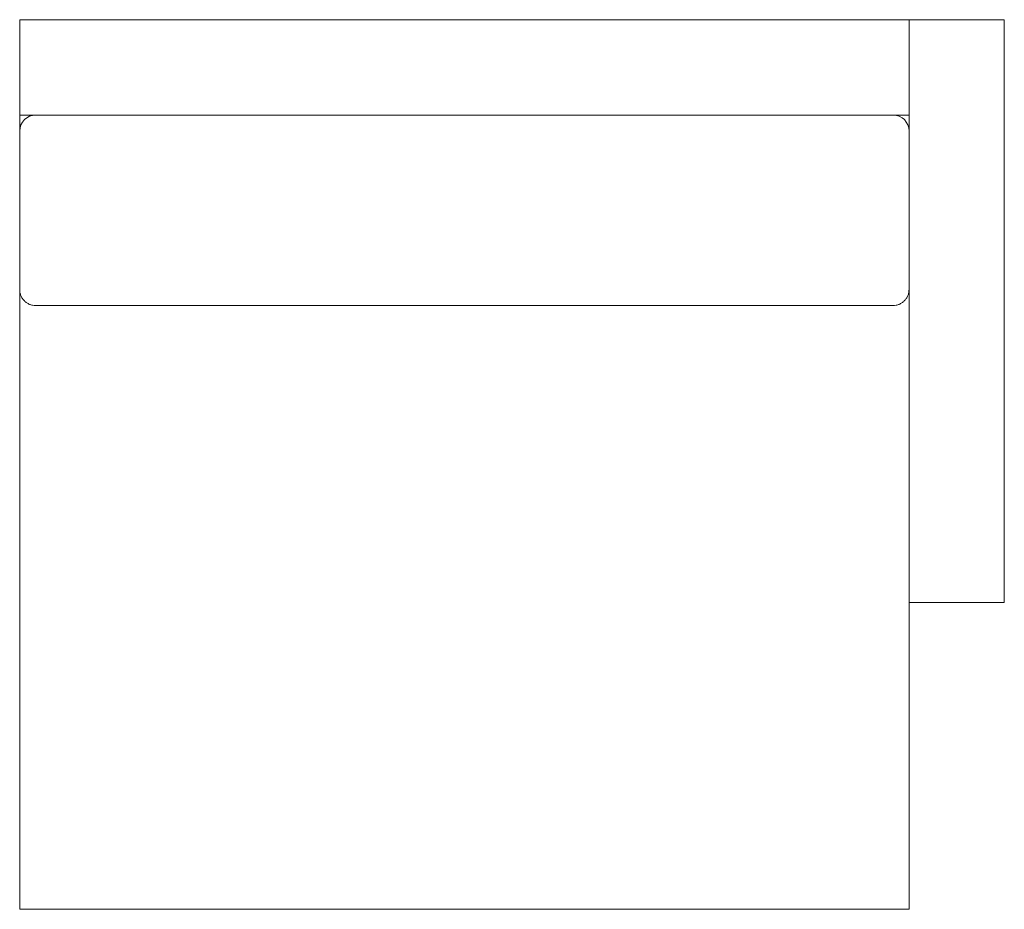
# Model space of a CAD drawing. Extents: x -38 to 749, y -673 to 38.
import ezdxf

# ---------------------------------------------------------------- set-up
doc = ezdxf.new("R2010")
doc.units = 0
doc.header["$MEASUREMENT"] = 0

msp = doc.modelspace()

# ---------------------------------------------------------------- linework, layer by layer
at = {"color": 0, "linetype": 'Continuous', "lineweight": 0}
for p, q in [((-38.1, 38.1), (-38.1, -38.1)), ((673.05, 38.1), (-38.1, 38.1)), ((673.05, 38.1), (749.25, 38.1)), ((673.05, -38.1), (673.05, 38.1)), ((749.25, 38.1), (749.25, -427.74)), ((-38.15, -38.1), (-38.1, -38.1)), ((-38.15, -50.8), (-38.15, -38.1)), ((-38.1, -38.1), (-25.45, -38.1)), ((660.35, -38.1), (-25.45, -38.1)), ((660.35, -38.1), (673.05, -38.1)), ((673.05, -50.8), (673.05, -38.1)), ((-38.15, -94.85), (-38.15, -50.8)), ((673.05, -50.8), (673.05, -94.85)), ((-38.15, -177.43), (-38.15, -94.85)), ((673.05, -94.85), (673.05, -125.48)), ((673.05, -427.74), (673.05, -125.48)), ((-38.15, -660.4), (-38.15, -177.43)), ((660.35, -190.45), (-25.45, -190.45)), ((673.05, -427.74), (749.25, -427.74)), ((673.05, -660.4), (673.05, -427.74)), ((-38.15, -660.4), (-38.15, -673.1)), ((673.05, -673.1), (673.05, -660.4)), ((673.05, -673.1), (-38.15, -673.1))]:
    msp.add_line(p, q, dxfattribs=at)
for centre, start, end in [((-25.45, -50.8), 90, 180), ((660.35, -50.8), 0, 90)]:
    msp.add_arc(centre, 12.7, start, end, dxfattribs=at)
for points, knots in [([(-25.45, -190.45), (-26.25, -190.45), (-27.07, -190.37), (-28.71, -190.04), (-29.52, -189.79), (-31.07, -189.13), (-31.82, -188.72), (-33.2, -187.78), (-33.83, -187.25), (-34.96, -186.1), (-35.5, -185.44), (-36.44, -184.01), (-36.85, -183.23), (-37.5, -181.62), (-37.75, -180.78), (-38.07, -179.1), (-38.15, -178.25), (-38.15, -177.43)], [38.754368, 38.754368, 38.754368, 38.754368, 41.143391, 41.143391, 43.532415, 43.532415, 45.921438, 45.921438, 48.310461, 48.310461, 50.76693, 50.76693, 53.223398, 53.223398, 55.679867, 55.679867, 58.136336, 58.136336, 58.136336, 58.136336]), ([(673.05, -177.43), (673.05, -178.25), (672.97, -179.1), (672.65, -180.78), (672.4, -181.62), (671.75, -183.23), (671.34, -184.01), (670.4, -185.44), (669.86, -186.1), (668.73, -187.25), (668.09, -187.78), (666.72, -188.72), (665.97, -189.13), (664.42, -189.79), (663.6, -190.04), (661.97, -190.37), (661.15, -190.45), (660.35, -190.45)], [19.3724, 19.3724, 19.3724, 19.3724, 21.828869, 21.828869, 24.285337, 24.285337, 26.741806, 26.741806, 29.198274, 29.198274, 31.587298, 31.587298, 33.976321, 33.976321, 36.365345, 36.365345, 38.754368, 38.754368, 38.754368, 38.754368])]:
    msp.add_open_spline(points, degree=3, knots=knots, dxfattribs=at)

doc.saveas('drawing.dxf')
